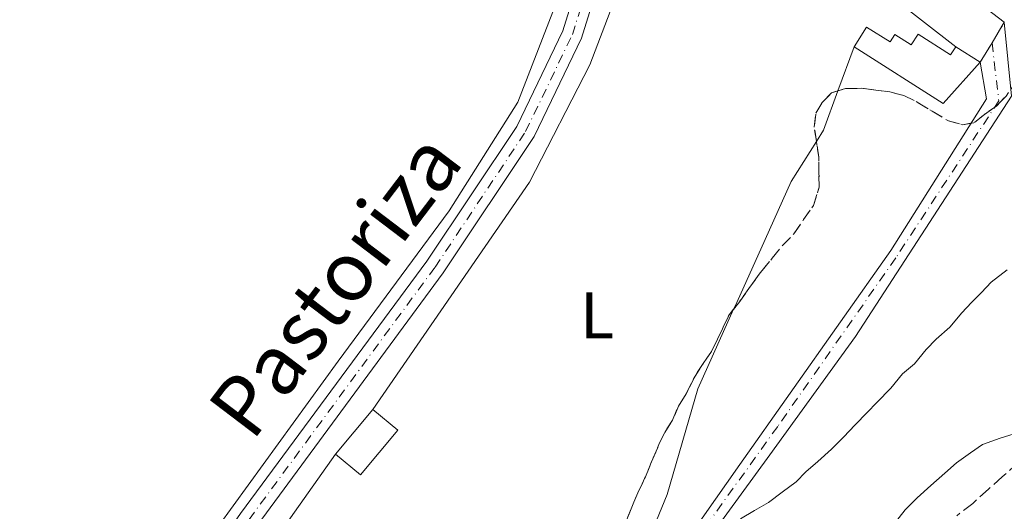
# Model space of a CAD drawing. Units: metres. Extents: x 638523 to 641986, y 4711307 to 4713688.
# Drawn here: x 640095 to 640245, y 4713282 to 4713356 of the extents above; entities that cross this region are included whole.
import ezdxf
from ezdxf.enums import TextEntityAlignment as Align

# ---------------------------------------------------------------- set-up
doc = ezdxf.new("R2010")
doc.units = ezdxf.units.M
doc.header["$MEASUREMENT"] = 0
for name, pattern in [('DGN Style 3', [2.435890702152634, 1.739921930109024, -0.6959687720436097]), ('DGN Style 4', [2.7856150101045474, 1.391937544087219, -0.6959687720436097, 0.001739921930109024, -0.6959687720436097]), ('DGN Style 5', [1.217945351076317, 0.5219765790327072, -0.6959687720436097])]:
    doc.linetypes.add(name, pattern=pattern)
for name, color, linetype, lineweight in [('Cauce permanente', 151, 'Continuous', 13), ('Cauce permanente (área)', 142, 'Continuous', 13), ('Cierre de vial', 7, 'DGN Style 5', 0), ('Curva de nivel intermedia', 30, 'Continuous', 0), ('Edificio', 1, 'Continuous', 13), ('Eje pista pavimentada', 7, 'DGN Style 4', 0), ('Etiqueta de uso rústico', 92, 'Continuous', 0), ('Línea  de muro-pared o tapia', 1, 'Continuous', 13), ('Línea de asfalto', 7, 'Continuous', 13), ('Línea de cambio de uso (parcela vista)', 92, 'Continuous', 0), ('pavimentado', 23, 'Continuous', 0), ('Zona arbolada', 92, 'DGN Style 3', 0)]:
    doc.layers.add(name, color=color, linetype=linetype, lineweight=lineweight)
doc.styles.add('Style-Arial', font='arial.ttf')

msp = doc.modelspace()

# ---------------------------------------------------------------- linework, layer by layer
at = {"layer": 'Cauce permanente', "color": 151, "linetype": 'Continuous', "lineweight": 13}
msp.add_polyline3d([(640228.1600000003, 4713280.109999999, 388.6300000000047), (640229.6500000004, 4713281.960000001, 388.6300000000047), (640231.4500000002, 4713283.82, 388.6300000000047), (640233.5499999998, 4713285.680000001, 388.6300000000047), (640235.6500000004, 4713287.539999999, 388.6300000000047), (640237.4500000002, 4713289.09, 388.6300000000047), (640239.5499999998, 4713290.640000001, 388.6300000000047), (640241.3600000005, 4713291.890000001, 388.6300000000047), (640244.0800000001, 4713292.84, 389.1199999999953), (640246.2000000002, 4713293.49, 389.1199999999953)], dxfattribs=at)
at = {"layer": 'Cauce permanente (área)', "color": 142, "linetype": 'Continuous', "lineweight": 13}
msp.add_polyline3d([(640246.2000000002, 4713293.49, 389.1199999999953), (640244.0800000001, 4713292.84, 389.1199999999953), (640241.3600000005, 4713291.890000001, 388.6300000000047), (640239.5499999998, 4713290.640000001, 388.6300000000047), (640237.4500000002, 4713289.09, 388.6300000000047), (640235.6500000004, 4713287.539999999, 388.6300000000047), (640233.5499999998, 4713285.680000001, 388.6300000000047), (640231.4500000002, 4713283.82, 388.6300000000047), (640229.6500000004, 4713281.960000001, 388.6300000000047), (640228.1600000003, 4713280.109999999, 388.6300000000047), (640226.3600000005, 4713278.560000001, 388.6300000000047), (640224.5700000003, 4713276.710000001, 388.6300000000047), (640222.7599999999, 4713275.76, 388.6300000000047), (640220.9500000002, 4713274.82, 388.6300000000047), (640219.1399999997, 4713273.58, 388.6300000000047), (640217.3399999999, 4713272.33, 388.6300000000047), (640215.5300000003, 4713271.390000001, 388.6300000000047)], dxfattribs=at)
at = {"layer": 'Cierre de vial', "color": 7, "linetype": 'DGN Style 5', "lineweight": 0, "extrusion": (-0.002846256253033869, -0.004743760421528535, 0.9999846976641219), "elevation": -23790.66788617144, "flags": 128}
msp.add_lwpolyline([(640241.3484794067, 4713293.035305869), (640243.2085288, 4713296.135340752)], dxfattribs=at)
at = {"layer": 'Cierre de vial', "color": 7, "linetype": 'DGN Style 5', "lineweight": 0, "extrusion": (-0.002991835130645441, -0.004947392170292305, 0.999983285976953), "elevation": -24843.6625556598, "flags": 128}
msp.add_lwpolyline([(640239.3432147404, 4713284.671813582), (640241.1332665667, 4713287.631849809)], dxfattribs=at)
at = {"layer": 'Curva de nivel intermedia', "color": 30, "linetype": 'Continuous', "lineweight": 0, "elevation": 390, "flags": 128}
msp.add_lwpolyline([(640245.1200000016, 4713318.38), (640242.7099999998, 4713316.519999999), (640241.2200000013, 4713314.970000001), (640239.7200000014, 4713313.430000001), (640238.2300000006, 4713311.88), (640236.4400000002, 4713309.720000001), (640234.3400000014, 4713307.859999999), (640232.8400000016, 4713306.319999999), (640231.0500000011, 4713304.16), (640229.2499999995, 4713302.609999998), (640227.4600000015, 4713300.449999999), (640225.3700000015, 4713298.289999999), (640223.8700000017, 4713296.739999999), (640222.0700000002, 4713294.890000001), (640220.280000002, 4713293.029999998), (640218.4800000006, 4713291.180000001), (640216.3800000016, 4713289.32), (640214.5800000001, 4713287.77), (640213.0900000016, 4713286.220000001), (640210.9800000014, 4713284.67), (640208.8800000005, 4713283.109999999), (640206.7700000004, 4713281.859999999), (640204.6600000004, 4713280.61)], dxfattribs=at)
at = {"layer": 'Edificio', "color": 51, "linetype": 'Continuous', "lineweight": 13, "extrusion": (-0.07949767880189822, 0.07147147084958227, 0.9942695549596736), "elevation": 286367.8342008079, "flags": 128}
msp.add_lwpolyline([(-3933126.405055515, -2659715.430777817), (-3933118.014006712, -2659715.430777817), (-3933115.363646724, -2659731.333183042)], dxfattribs=at)
at = {"layer": 'Edificio', "color": 51, "linetype": 'Continuous', "lineweight": 13, "flags": 128}
for points, elevation in [([(640237.3300000001, 4713352.26), (640241.04, 4713349.9)], 397.7400000000052), ([(640143.1900000004, 4713290.439999999), (640148.8600000005, 4713297.230000001)], 395.0599999999977), ([(640148.8600000005, 4713297.230000001), (640152.6600000003, 4713294.050000001), (640146.9900000002, 4713287.27), (640143.1900000004, 4713290.439999999)], 395.0599999999977)]:
    msp.add_lwpolyline(points, dxfattribs=dict(at, elevation=elevation))
at = {"layer": 'Edificio', "color": 1, "linetype": 'Continuous', "lineweight": 13, "elevation": 395.0599999999977, "flags": 128}
msp.add_lwpolyline([(640152.6600000003, 4713294.050000001), (640146.9900000002, 4713287.27), (640143.1900000004, 4713290.439999999), (640148.8600000005, 4713297.230000001), (640152.6600000003, 4713294.050000001)], close=True, dxfattribs=at)
at = {"layer": 'Edificio', "color": 1, "linetype": 'Continuous', "lineweight": 13}
msp.add_polyline3d([(640223.7999999998, 4713355.25, 396.2799999999988), (640227.3700000001, 4713352.980000001, 396.7700000000041), (640228.0899999999, 4713354.100000001, 396.7700000000041), (640230.5800000001, 4713352.52, 397.5), (640231.6100000005, 4713354.140000001, 397.5), (640236.5300000003, 4713351.01, 397.9799999999959), (640237.3300000001, 4713352.26, 397.7400000000052), (640241.04, 4713349.9, 397.7400000000052), (640235.4299999997, 4713343.66, 397.7400000000052), (640221.9000000004, 4713352.26, 396.0399999999936)], close=True, dxfattribs=at)
at = {"layer": 'Edificio', "color": 51, "linetype": 'Continuous', "lineweight": 13}
msp.add_polyline3d([(640221.9000000004, 4713352.26, 396.0399999999936), (640223.7999999998, 4713355.25, 396.2799999999988), (640227.3700000001, 4713352.980000001, 396.7700000000041), (640228.0899999999, 4713354.100000001, 396.7700000000041), (640230.5800000001, 4713352.52, 397.5), (640231.6100000005, 4713354.140000001, 397.5), (640236.5300000003, 4713351.01, 397.9799999999959), (640237.3300000001, 4713352.26, 397.7400000000052)], dxfattribs=at)
at = {"layer": 'Eje pista pavimentada', "color": 7, "linetype": 'DGN Style 4', "lineweight": 0}
for points in [[(640026.3199999997, 4712992.779999999, 390.179999999993), (639980.2300000003, 4713032.550000002, 392.1399999999995), (639973.089999999, 4713039.720000003, 392.800000000003), (639972.5300000003, 4713044.53, 392.800000000003), (639974.3599999985, 4713051.740000002, 393.2700000000042), (639980.8799999985, 4713065.070000002, 393.3600000000007), (639997.5899999987, 4713090.560000001, 393.4499999999972), (640019.8899999993, 4713122.699999999, 393.3600000000007), (640032.5100000012, 4713140.5, 393.3600000000007), (640035.579999998, 4713148.810000001, 393.179999999993), (640037.9800000007, 4713151.670000002, 393.1699999999984), (640049.1499999977, 4713164.630000001, 393.2700000000042), (640062.7300000008, 4713179.730000002, 393.550000000003), (640070.9400000006, 4713193.050000002, 393.550000000003), (640091.0799999975, 4713224.200000001, 393.4499999999972), (640130.0700000002, 4713280.51, 393.550000000003), (640158.3000000005, 4713318.810000001, 393.550000000003), (640172.0500000013, 4713339.380000002, 393.550000000003), (640179.1399999991, 4713354.100000001, 393.4499999999972), (640184.4799999989, 4713371.270000001, 393.1699999999984)], [(640242.8299999983, 4713352.86, 390.6499999999942), (640243.8599999987, 4713344.040000002, 390.4799999999959), (640228.2100000002, 4713320.199999999, 390.3300000000019), (640210.2999999997, 4713294.630000002, 390.1600000000035), (640196.5899999992, 4713275.600000001, 390.0099999999947), (640185.1099999992, 4713259.080000001, 390.0000000000001), (640168.4200000013, 4713232.980000001, 390.0000000000001), (640154.6799999995, 4713211.410000001, 390.0200000000042), (640147.7600000016, 4713201.65, 390.050000000003), (640135.0700000003, 4713177.300000003, 390.050000000003), (640119.0700000008, 4713145.810000001, 390.070000000007), (640104.1199999996, 4713113.45, 390.0399999999936), (640088.5000000002, 4713084.000000001, 390.0399999999936), (640075.4600000002, 4713056.33, 391.4700000000012), (640067.8000000003, 4713042.770000001, 390.0399999999936), (640053.550000001, 4713022.930000001, 390.0800000000017), (640038.839999999, 4713005.16, 390.1199999999955), (640026.3199999997, 4712992.779999999, 390.179999999993)]]:
    msp.add_polyline3d(points, dxfattribs=at)
at = {"layer": 'Línea  de muro-pared o tapia', "color": 1, "linetype": 'Continuous', "lineweight": 13, "extrusion": (-0.009847574430735948, -0.01267528607350067, 0.9998711729021825), "elevation": -65653.59382158105, "flags": 128}
msp.add_lwpolyline([(640161.2243559965, 4712917.782589454), (640163.99658527, 4712934.563937579), (640210.1643461944, 4712898.691055742)], dxfattribs=at)
at = {"layer": 'Línea  de muro-pared o tapia', "color": 1, "linetype": 'Continuous', "lineweight": 13, "extrusion": (-0.007051431987319885, 0.005414189972567256, 0.9999604811460647), "elevation": 21397.84713832539, "flags": 128}
msp.add_lwpolyline([(640219.0560928811, 4713318.780321263), (640231.546769565, 4713309.190180701)], dxfattribs=at)
at = {"layer": 'Línea  de muro-pared o tapia', "color": 1, "linetype": 'Continuous', "lineweight": 13, "extrusion": (-0.0001287533254935141, -0.008799054629540814, 0.9999612792804567), "elevation": -41160.35590937849, "flags": 128}
msp.add_lwpolyline([(640166.0854358014, 4713054.701582422), (640123.3454670574, 4713082.60266254), (640143.2354990828, 4713110.723751175)], dxfattribs=at)
at = {"layer": 'Línea  de muro-pared o tapia', "color": 1, "linetype": 'Continuous', "lineweight": 13}
msp.add_polyline3d([(640148.8600000005, 4713297.230000001, 394.3300000000018), (640172.6399999997, 4713331.689999999, 394.3300000000018), (640181.7800000003, 4713349.49, 394.3300000000018), (640185.29, 4713358.67, 394.5800000000018)], dxfattribs=at)
at = {"layer": 'Línea de asfalto', "color": 7, "linetype": 'Continuous', "lineweight": 13}
for points in [[(640233.4600000007, 4713543.970000001, 395.0299999999988), (640226.9299999995, 4713529.040000002, 394.5800000000017), (640218.1099999994, 4713511.02, 393.7400000000052), (640206.8299999986, 4713488.720000001, 393.1699999999984), (640198.4299999987, 4713467.890000002, 392.8899999999995), (640192.0199999983, 4713452.450000001, 392.800000000003), (640186.6200000002, 4713437.970000002, 392.800000000003), (640184.5100000004, 4713429.560000001, 392.800000000003), (640184.6800000002, 4713419.5, 392.800000000003), (640185.9499999997, 4713405.600000001, 392.800000000003), (640185.4200000021, 4713392.140000002, 392.8899999999995), (640182.949999998, 4713371.590000001, 393.1699999999984), (640177.6900000006, 4713354.670000001, 393.4499999999972), (640170.6900000002, 4713340.16, 393.550000000003), (640157.0300000008, 4713319.699999999, 393.550000000003), (640128.8000000005, 4713281.41, 393.550000000003), (640089.780000001, 4713225.07, 393.4499999999972), (640069.6199999996, 4713193.880000001, 393.550000000003), (640061.469999998, 4713180.670000001, 393.550000000003)], [(640185.9600000009, 4713370.949999999, 393.1699999999984), (640180.5499999995, 4713353.540000002, 393.4499999999972), (640173.3599999989, 4713338.630000001, 393.550000000003), (640159.5399999988, 4713317.939999999, 393.550000000003), (640131.2999999995, 4713279.630000001, 393.550000000003), (640092.3299999969, 4713223.369999999, 393.4499999999972), (640072.2100000002, 4713192.24, 393.550000000003), (640063.9400000002, 4713178.82, 393.550000000003), (640050.2699999998, 4713163.620000001, 393.2700000000042), (640039.0399999979, 4713150.090000001, 393.1699999999984), (640037.3999999973, 4713147.34, 393.1699999999984), (640033.8700000001, 4713139.810000001, 393.3600000000007), (640021.1200000007, 4713121.840000001, 393.3600000000007), (639998.8400000005, 4713089.710000002, 393.4499999999972), (639982.1900000006, 4713064.32, 393.3600000000007), (639975.78, 4713051.220000003, 393.2700000000042), (639974.0599999991, 4713044.420000001, 392.800000000003), (639974.5300000006, 4713040.410000001, 392.800000000003), (639981.2600000007, 4713033.66, 392.1399999999995), (640022.3099999976, 4712998.220000002, 390.2899999999935), (640024.7699999985, 4712998.15, 390.25), (640028.2600000021, 4712999.619999999, 390.2100000000065), (640035.6799999984, 4713004.279999999, 390.1600000000035), (640044.2600000015, 4713013.190000001, 390.1300000000047)], [(640244.6900000002, 4713355.960000004, 390.6699999999983), (640245.7899999977, 4713344.78, 390.4600000000065), (640222.0900000003, 4713308.300000002, 390.25), (640209.1199999995, 4713290.330000001, 390.1100000000006), (640193.48, 4713268.9, 390.0000000000001), (640173.8199999994, 4713238.500000002, 390.0000000000001), (640157.1400000004, 4713212.490000002, 390.0000000000001), (640137.3199999989, 4713176.700000001, 390.0000000000001), (640119.699999999, 4713143.5, 390.050000000003), (640100.6399999995, 4713102.58, 390.0000000000001), (640085.829999997, 4713073.86, 390.0200000000042), (640079.8799999993, 4713061.010000001, 390.0299999999989), (640070.0199999998, 4713043.2, 390.0099999999947), (640054.1000000008, 4713019.180000001, 390.050000000003), (640019.4699999989, 4712980.91, 390.1600000000035), (639999.1099999987, 4712954.900000001, 390.2100000000065), (639972.9200000013, 4712918.609999999, 390.2899999999935), (639948.2299999993, 4712888.040000001, 390.3800000000048), (639926.1299999978, 4712860.300000003, 390.3899999999995), (639910.3099999971, 4712833.42, 390.4799999999959), (639892.7600000009, 4712804.59, 390.5399999999937), (639869.989999999, 4712765.300000003, 390.5599999999977), (639838.9200000021, 4712710.960000001, 390.5899999999967)], [(640075.1700000018, 4713058.42, 390.0800000000017), (640089.3699999999, 4713087.990000002, 390.050000000003), (640110.0899999999, 4713128.15, 390.070000000007), (640119.909999999, 4713150.02, 390.0800000000017), (640147.1700000016, 4713203.390000002, 390.0899999999966), (640170.0799999976, 4713238.119999999, 390.0000000000001), (640183.7300000001, 4713259.15, 390.0000000000001), (640204.5300000008, 4713288.84, 390.1600000000035), (640227.4899999984, 4713321.359999999, 390.3399999999965), (640242.0100000004, 4713344.330000001, 390.5200000000042), (640241.0399999979, 4713349.9, 390.6300000000047)]]:
    msp.add_polyline3d(points, dxfattribs=at)
at = {"layer": 'Línea de cambio de uso (parcela vista)', "color": 92, "linetype": 'Continuous', "lineweight": 0, "elevation": 392.5200000000041, "flags": 128}
for points in [[(640219.4474, 4713345.559), (640221.9000000004, 4713352.26)], [(640216.1857000003, 4713337.889599999), (640217.2699999996, 4713339.609999999), (640219.4474, 4713345.559)], [(640203.6155000003, 4713312.4135), (640203.8399999999, 4713312.91), (640207.7599999999, 4713321.52), (640212.3600000005, 4713331.82), (640216.1857000003, 4713337.889599999)], [(640183.2199999997, 4713262.99), (640188.6699999999, 4713272.460000001), (640193.5199999996, 4713284.310000001), (640198.1600000003, 4713300.350000001), (640203.6155000003, 4713312.4135)]]:
    msp.add_lwpolyline(points, dxfattribs=at)
at = {"layer": 'Línea de cambio de uso (parcela vista)', "color": 92, "linetype": 'Continuous', "lineweight": 0}
msp.add_polyline3d([(640179.3300000001, 4713365.699999999, 393.75), (640170.8600000005, 4713343.83, 393.6600000000035), (640160.4199999999, 4713327.380000001, 393.5599999999977), (640143.5899999999, 4713304.52, 393.6600000000035), (640125.3899999997, 4713279.470000001, 393.6600000000035), (640103.1100000005, 4713245.699999999, 393.5599999999977), (640080.7100000001, 4713213.16, 393.5599999999977), (640064.9400000004, 4713189.66, 393.5599999999977), (640061.4699999997, 4713180.67, 393.5599999999977)], dxfattribs=at)
at = {"layer": 'pavimentado', "color": 23, "linetype": 'Continuous', "lineweight": 0}
for points in [[(640036.7299999995, 4713153.250000001, 393.1699999999983), (640047.9899999981, 4713165.67, 393.2700000000041), (640061.4699999985, 4713180.67, 393.5599999999977), (640069.6200000001, 4713193.88, 393.5500000000029), (640089.7800000014, 4713225.069999999, 393.4499999999971), (640128.800000001, 4713281.409999999, 393.5500000000029), (640157.0300000014, 4713319.699999998, 393.5500000000029), (640170.6900000006, 4713340.159999999, 393.5500000000029), (640177.6900000012, 4713354.67, 393.4499999999971), (640182.9499999983, 4713371.59, 393.1699999999983)], [(640185.9600000014, 4713370.949999998, 393.1699999999983), (640180.5499999999, 4713353.540000001, 393.4499999999971), (640173.3599999994, 4713338.63, 393.5500000000029), (640159.5399999992, 4713317.939999999, 393.5500000000029), (640131.2999999999, 4713279.630000001, 393.5500000000029), (640092.3299999975, 4713223.369999998, 393.4499999999971), (640072.2100000007, 4713192.239999999, 393.5500000000029), (640063.9400000006, 4713178.819999999, 393.5500000000029), (640050.2700000004, 4713163.62, 393.2700000000041), (640039.0399999984, 4713150.090000001, 393.1699999999983)], [(640119.9099999995, 4713150.019999999, 390.0800000000018), (640147.170000002, 4713203.390000001, 390.0899999999965), (640170.0799999981, 4713238.119999998, 390), (640183.7300000006, 4713259.149999999, 390), (640204.5300000012, 4713288.84, 390.1600000000035), (640227.489999999, 4713321.359999999, 390.3399999999965), (640242.0100000007, 4713344.33, 390.5200000000041), (640241.0399999984, 4713349.9, 390.6300000000047), (640242.8299999988, 4713352.859999999, 390.6499999999942), (640244.6900000006, 4713355.960000002, 390.6699999999983), (640245.7899999982, 4713344.779999999, 390.4600000000065), (640222.0900000008, 4713308.300000001, 390.25), (640209.12, 4713290.33, 390.1100000000006), (640193.4800000006, 4713268.899999999, 390), (640173.8199999998, 4713238.500000001, 390), (640157.140000001, 4713212.49, 390), (640137.3199999994, 4713176.7, 390), (640119.6999999994, 4713143.499999999, 390.0500000000029)]]:
    msp.add_polyline3d(points, dxfattribs=at)
at = {"layer": 'Zona arbolada', "color": 92, "linetype": 'DGN Style 3', "lineweight": 0, "flags": 128}
for points, elevation in [([(640229.4500000002, 4713344.84), (640231.29, 4713343.949999999), (640233.75, 4713342.470000001), (640236.2100000001, 4713340.99), (640238.3499999996, 4713340.42), (640240.1699999999, 4713340.75), (640241.6699999999, 4713341.99), (640243.4800000006, 4713343.24), (640244.9699999997, 4713344.779999999), (640246.4600000001, 4713346.939999999), (640247.9400000004, 4713349.4), (640249.4299999997, 4713351.550000001), (640249.9400000004, 4713352.619999999), (640250.5999999996, 4713354), (640251.4900000002, 4713355.84), (640252.3600000005, 4713357.99), (640253.8399999999, 4713360.439999999), (640255.3399999999, 4713362.289999999), (640257.1399999997, 4713363.539999999), (640259.2599999999, 4713364.180000001), (640261.9900000002, 4713364.529999999), (640264.4199999999, 4713364.880000001), (640266.2300000006, 4713365.82), (640268.3300000001, 4713367.980000001), (640270.1200000001, 4713370.140000001), (640270.9900000002, 4713372.289999999), (640272.1799999997, 4713374.130000001), (640273.0599999997, 4713375.970000001), (640273.9500000002, 4713377.810000001), (640275.7400000002, 4713379.970000001), (640282.3399999999, 4713385.550000001), (640290.1399999997, 4713392.07), (640292.5599999997, 4713393.32), (640294.3600000005, 4713394.57), (640296.7800000003, 4713395.83), (640298.5800000001, 4713397.07), (640300.6900000004, 4713398.630000001), (640302.4900000002, 4713400.180000001), (640304.2800000003, 4713402.34), (640306.0700000003, 4713404.5), (640307.8499999996, 4713406.960000001), (640309.3499999996, 4713408.51), (640311.1399999997, 4713410.66), (640313.2400000002, 4713412.52), (640313.6349, 4713413.010299999)], 395.8800000000049), ([(640219.4474, 4713345.559), (640220.6100000005, 4713345.91), (640223.0499999998, 4713345.949999999), (640225.1799999997, 4713345.680000001), (640227.3200000003, 4713345.41), (640229.4500000002, 4713344.84)], 395.8800000000046), ([(640216.1857000003, 4713337.889599999), (640216.1799999997, 4713337.930000001), (640215.8399999999, 4713340.050000001), (640216.1100000005, 4713342.189999999), (640217, 4713343.720000001), (640218.4900000002, 4713345.27), (640219.4474, 4713345.559)], 395.8800000000046), ([(640203.6155000003, 4713312.4135), (640204.4100000003, 4713313.4), (640205.9000000004, 4713315.550000001), (640207.6799999997, 4713318.01), (640209.4699999997, 4713320.17), (640210.9600000001, 4713322.02), (640212.7599999999, 4713323.880000001), (640214.2400000002, 4713326.029999999), (640215.7300000006, 4713328.180000001), (640216.5999999996, 4713330.939999999), (640216.5599999997, 4713333.07), (640216.5199999996, 4713335.5), (640216.1857000003, 4713337.889599999)], 395.8800000000046), ([(640162.4848999997, 4713233.8926), (640162.5, 4713233.92), (640163.3799999999, 4713235.76), (640164.5700000003, 4713237.600000001), (640165.75, 4713239.75), (640166.9400000004, 4713241.59), (640168.4299999997, 4713243.439999999), (640169.9100000003, 4713245.9), (640171.0999999996, 4713247.75), (640172.2800000003, 4713249.59), (640173.1699999999, 4713251.430000001), (640174.04, 4713253.880000001), (640174.9100000003, 4713256.630000001), (640175.79, 4713258.779999999), (640176.6600000003, 4713261.220000001), (640177.54, 4713263.369999999), (640179.9299999997, 4713266.140000001), (640184.0599999997, 4713273.82), (640185.2400000002, 4713276.27), (640186.4199999999, 4713278.42), (640187.2999999998, 4713280.26), (640188.1799999997, 4713282.4), (640189.0599999997, 4713284.550000001), (640190.2300000006, 4713287), (640191.1100000005, 4713289.140000001), (640192.2800000003, 4713291.9), (640193.1699999999, 4713293.74), (640194.3499999996, 4713295.59), (640195.2300000006, 4713297.730000001), (640196.4199999999, 4713299.58), (640197.5999999996, 4713302.029999999), (640198.7800000003, 4713303.869999999), (640200.2699999996, 4713306.029999999), (640201.1500000004, 4713307.869999999), (640202.04, 4713309.710000001), (640202.9199999999, 4713311.550000001), (640203.6155000003, 4713312.4135)], 395.8800000000047)]:
    msp.add_lwpolyline(points, dxfattribs=dict(at, elevation=elevation))
at = {"layer": 'Zona arbolada', "color": 92, "linetype": 'DGN Style 3', "lineweight": 0}
for points in [[(640187.2999999998, 4713280.26, 395.8800000000047), (640188.1799999997, 4713282.4, 395.8800000000047), (640189.0599999997, 4713284.550000001, 395.8800000000047), (640190.2300000006, 4713287, 395.8800000000047), (640191.1100000005, 4713289.140000001, 395.8800000000047), (640192.2800000003, 4713291.9, 395.8800000000047), (640193.1699999999, 4713293.74, 395.8800000000047), (640194.3499999996, 4713295.59, 395.8800000000047), (640195.2300000006, 4713297.730000001, 395.8800000000047), (640196.4199999999, 4713299.58, 395.8800000000047), (640197.5999999996, 4713302.029999999, 395.8800000000047), (640198.7800000003, 4713303.869999999, 395.8800000000047), (640200.2699999996, 4713306.029999999, 395.8800000000047), (640201.1500000004, 4713307.869999999, 395.8800000000047), (640202.04, 4713309.710000001, 395.8800000000047), (640202.9199999999, 4713311.550000001, 395.8800000000047), (640204.4100000003, 4713313.4, 395.8800000000047), (640205.9000000004, 4713315.550000001, 395.8800000000047), (640207.6799999997, 4713318.01, 395.8800000000047), (640209.4699999997, 4713320.17, 395.8800000000047), (640210.9600000001, 4713322.02, 395.8800000000047), (640212.7599999999, 4713323.880000001, 395.8800000000047), (640214.2400000002, 4713326.029999999, 395.8800000000047), (640215.7300000006, 4713328.180000001, 395.8800000000047), (640216.5999999996, 4713330.939999999, 395.8800000000047), (640216.5599999997, 4713333.07, 395.8800000000047), (640216.5199999996, 4713335.5, 395.8800000000047), (640216.1799999997, 4713337.930000001, 395.8800000000047), (640215.8399999999, 4713340.050000001, 395.8800000000047), (640216.1100000005, 4713342.189999999, 395.8800000000047), (640217, 4713343.720000001, 395.8800000000047), (640218.4900000002, 4713345.27, 395.8800000000047), (640220.6100000005, 4713345.91, 395.8800000000047), (640223.0499999998, 4713345.949999999, 395.8800000000047), (640225.1799999997, 4713345.680000001, 395.8800000000047), (640227.3200000003, 4713345.41, 395.8800000000047), (640229.4500000002, 4713344.84, 395.8800000000047), (640231.29, 4713343.949999999, 395.8800000000047), (640233.75, 4713342.470000001, 395.8800000000047), (640236.2100000001, 4713340.99, 395.8800000000047), (640238.3499999996, 4713340.42, 395.8800000000047), (640240.1699999999, 4713340.75, 395.8800000000047), (640241.6699999999, 4713341.99, 395.8800000000047), (640243.4800000006, 4713343.24, 395.8800000000047), (640244.9699999997, 4713344.779999999, 395.8800000000047)], [(640246.7800000003, 4713289.140000001, 395.1499999999942), (640244.3899999997, 4713286.970000001, 395.1499999999942), (640242.29, 4713285.109999999, 395.1499999999942), (640239.8899999997, 4713282.939999999, 395.1499999999942), (640237.4800000006, 4713281.08, 395.1499999999942)], [(640246.7800000003, 4713289.140000001, 395.1499999999942), (640244.3899999997, 4713286.970000001, 395.1499999999942), (640242.29, 4713285.109999999, 395.1499999999942), (640239.8899999997, 4713282.939999999, 395.1499999999942), (640237.4800000006, 4713281.08, 395.1499999999942)]]:
    msp.add_polyline3d(points, dxfattribs=at)

# ---------------------------------------------------------------- texts
at = {"color": 7, "linetype": 'Continuous', "lineweight": 0, "style": 'Style-Arial'}
msp.add_text('Pastoriza', height=9, rotation=52.78007999999999, dxfattribs=at).set_placement((640146.6961864707, 4713313.441639476, 393.679999999993), align=Align.CENTER)
at = {"layer": 'Etiqueta de uso rústico', "color": 92, "linetype": 'Continuous', "lineweight": 0, "style": 'Style-Arial'}
msp.add_text('L', height=7.000000000000002, dxfattribs=at).set_placement((640182.9014203801, 4713311.500010001, 393), align=Align.MIDDLE_CENTER)

doc.saveas('drawing.dxf')
